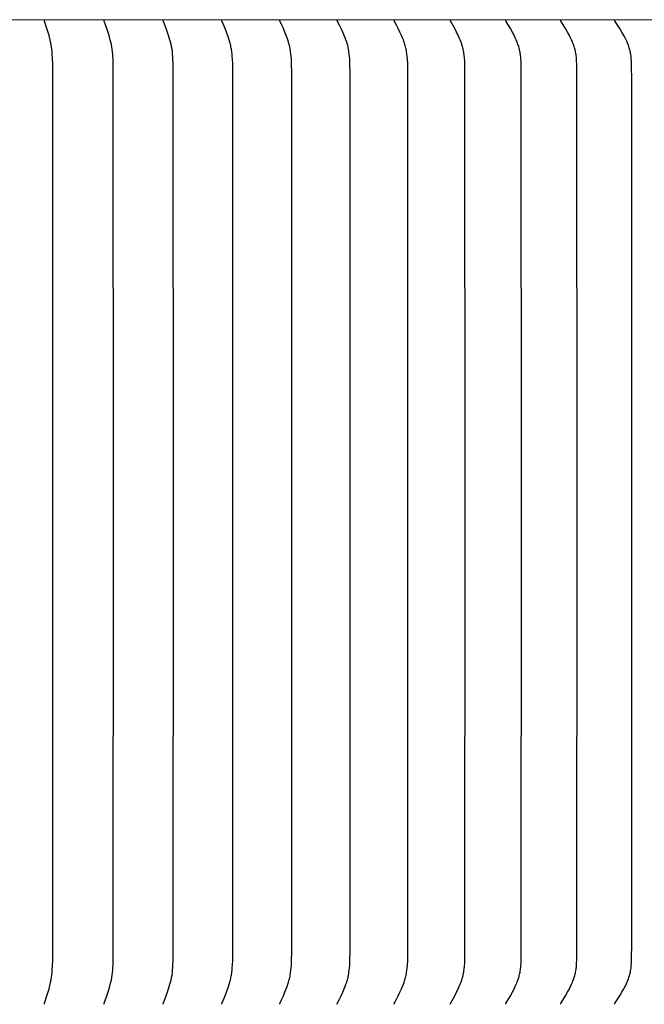
# Model space of a CAD drawing. Units: inches. Extents: x -6.5 to 72.6, y -6.6 to 14.1.
# Drawn here: x 8.8 to 11.3, y 7.2 to 11.2 of the extents above; entities that cross this region are included whole.
import ezdxf

# ---------------------------------------------------------------- set-up
doc = ezdxf.new("R2010")
doc.units = ezdxf.units.IN
doc.header["$MEASUREMENT"] = 0
doc.layers.add('Aura Vent', color=250, linetype='Continuous')

msp = doc.modelspace()

# ---------------------------------------------------------------- linework, layer by layer
at = {"layer": 'Aura Vent'}
for points in [[(15.7736, 11.1646), (6.6287, 11.1664)], [(8.8561, 7.1674), (8.8561, 7.1677), (8.856, 7.1679), (8.856, 7.1681), (8.856, 7.1683), (8.856, 7.1686), (8.856, 7.1688), (8.856, 7.169), (8.856, 7.1692), (8.856, 7.1695), (8.856, 7.1697), (8.856, 7.1699), (8.856, 7.1701), (8.8561, 7.1703), (8.8561, 7.1706), (8.8562, 7.171), (8.8563, 7.1714), (8.8564, 7.1718), (8.8565, 7.1723), (8.8566, 7.1727), (8.8661, 7.2025), (8.8743, 7.2309), (8.8789, 7.2489), (8.8809, 7.2579), (8.8828, 7.267), (8.8844, 7.2767), (8.8858, 7.2865), (8.8869, 7.2963), (8.8877, 7.3061), (8.8889, 7.3258), (8.8895, 7.3456), (8.8902, 9.1664), (8.8895, 10.9872), (8.8889, 11.0069), (8.8877, 11.0267), (8.8869, 11.0365), (8.8858, 11.0463), (8.8844, 11.0561), (8.8828, 11.0658), (8.8809, 11.0749), (8.8789, 11.0839), (8.8743, 11.1019), (8.8661, 11.1302), (8.8566, 11.1601), (8.8565, 11.1605), (8.8564, 11.1609), (8.8563, 11.1614), (8.8562, 11.1618), (8.8561, 11.1622), (8.8561, 11.1624), (8.856, 11.1626), (8.856, 11.1629), (8.856, 11.1631), (8.856, 11.1633), (8.856, 11.1635), (8.856, 11.1638), (8.856, 11.164), (8.856, 11.1642), (8.856, 11.1644), (8.856, 11.1647), (8.856, 11.1649), (8.8561, 11.1651), (8.8561, 11.1653)], [(9.0978, 7.1674), (9.0978, 7.1677), (9.0978, 7.1679), (9.0977, 7.1681), (9.0977, 7.1684), (9.0977, 7.1686), (9.0977, 7.1688), (9.0977, 7.169), (9.0977, 7.1693), (9.0977, 7.1695), (9.0977, 7.1697), (9.0977, 7.1699), (9.0978, 7.1701), (9.0978, 7.1704), (9.0978, 7.1706), (9.0979, 7.1708), (9.0979, 7.171), (9.098, 7.1714), (9.0981, 7.1719), (9.0983, 7.1723), (9.0984, 7.1727), (9.1089, 7.2025), (9.118, 7.2309), (9.1231, 7.2488), (9.1253, 7.2579), (9.1274, 7.267), (9.1292, 7.2767), (9.1307, 7.2864), (9.1319, 7.2962), (9.1329, 7.3061), (9.1336, 7.3159), (9.1342, 7.3258), (9.1349, 7.3456), (9.1356, 9.1664), (9.1349, 10.9872), (9.1342, 11.0069), (9.1336, 11.0168), (9.1329, 11.0267), (9.1319, 11.0365), (9.1307, 11.0463), (9.1292, 11.0561), (9.1274, 11.0658), (9.1253, 11.0749), (9.1231, 11.0839), (9.118, 11.1019), (9.1089, 11.1303), (9.0984, 11.1601), (9.0983, 11.1605), (9.0981, 11.1609), (9.098, 11.1613), (9.0979, 11.1618), (9.0979, 11.162), (9.0978, 11.1622), (9.0978, 11.1624), (9.0978, 11.1626), (9.0977, 11.1628), (9.0977, 11.1631), (9.0977, 11.1633), (9.0977, 11.1635), (9.0977, 11.1637), (9.0977, 11.164), (9.0977, 11.1642), (9.0977, 11.1644), (9.0977, 11.1646), (9.0978, 11.1649), (9.0978, 11.1651), (9.0978, 11.1653)], [(9.3378, 7.1674), (9.3377, 7.1677), (9.3377, 7.1679), (9.3376, 7.1681), (9.3376, 7.1684), (9.3376, 7.1686), (9.3376, 7.1688), (9.3376, 7.169), (9.3376, 7.1693), (9.3376, 7.1695), (9.3376, 7.1697), (9.3376, 7.1699), (9.3377, 7.1702), (9.3377, 7.1704), (9.3377, 7.1706), (9.3378, 7.1708), (9.3378, 7.171), (9.3379, 7.1712), (9.3379, 7.1715), (9.3381, 7.1719), (9.3382, 7.1723), (9.3384, 7.1727), (9.3387, 7.1735), (9.3499, 7.2025), (9.3598, 7.2309), (9.3627, 7.2398), (9.3654, 7.2488), (9.3679, 7.2579), (9.3702, 7.267), (9.3712, 7.2718), (9.3721, 7.2767), (9.3738, 7.2864), (9.3751, 7.2962), (9.3762, 7.306), (9.377, 7.3159), (9.3776, 7.3258), (9.3784, 7.3456), (9.3792, 9.1664), (9.3784, 10.9872), (9.3776, 11.007), (9.377, 11.0169), (9.3762, 11.0267), (9.3751, 11.0366), (9.3738, 11.0464), (9.3721, 11.0561), (9.3712, 11.061), (9.3702, 11.0658), (9.3679, 11.0749), (9.3654, 11.084), (9.3627, 11.0929), (9.3598, 11.1019), (9.3499, 11.1303), (9.3387, 11.1592), (9.3384, 11.1601), (9.3382, 11.1605), (9.3381, 11.1609), (9.3379, 11.1613), (9.3379, 11.1615), (9.3378, 11.1617), (9.3378, 11.162), (9.3377, 11.1622), (9.3377, 11.1624), (9.3377, 11.1626), (9.3376, 11.1628), (9.3376, 11.1631), (9.3376, 11.1633), (9.3376, 11.1635), (9.3376, 11.1637), (9.3376, 11.1639), (9.3376, 11.1642), (9.3376, 11.1644), (9.3376, 11.1646), (9.3377, 11.1649), (9.3377, 11.1651), (9.3378, 11.1653)], [(9.5757, 7.1674), (9.5756, 7.1677), (9.5756, 7.1679), (9.5756, 7.1681), (9.5755, 7.1684), (9.5755, 7.1686), (9.5755, 7.1688), (9.5755, 7.1691), (9.5755, 7.1693), (9.5755, 7.1695), (9.5755, 7.1697), (9.5756, 7.17), (9.5756, 7.1702), (9.5756, 7.1704), (9.5757, 7.1706), (9.5757, 7.1708), (9.5758, 7.171), (9.5758, 7.1713), (9.5759, 7.1715), (9.576, 7.1719), (9.5762, 7.1723), (9.5763, 7.1727), (9.5767, 7.1735), (9.5889, 7.2025), (9.5944, 7.2166), (9.6028, 7.2398), (9.6058, 7.2488), (9.6085, 7.2578), (9.6098, 7.2624), (9.6109, 7.267), (9.6121, 7.2718), (9.6131, 7.2766), (9.614, 7.2815), (9.6149, 7.2864), (9.6163, 7.2962), (9.6175, 7.306), (9.6184, 7.3159), (9.619, 7.3258), (9.6199, 7.3456), (9.6207, 9.1664), (9.6199, 10.9872), (9.619, 11.007), (9.6184, 11.0169), (9.6175, 11.0268), (9.6163, 11.0366), (9.6149, 11.0464), (9.614, 11.0513), (9.6131, 11.0561), (9.6121, 11.061), (9.6109, 11.0658), (9.6098, 11.0704), (9.6085, 11.0749), (9.6058, 11.084), (9.6028, 11.093), (9.5944, 11.1162), (9.5889, 11.1303), (9.5767, 11.1592), (9.5763, 11.16), (9.5762, 11.1605), (9.576, 11.1609), (9.5759, 11.1613), (9.5758, 11.1615), (9.5758, 11.1617), (9.5757, 11.1619), (9.5757, 11.1622), (9.5756, 11.1624), (9.5756, 11.1626), (9.5756, 11.1628), (9.5755, 11.163), (9.5755, 11.1633), (9.5755, 11.1635), (9.5755, 11.1637), (9.5755, 11.1639), (9.5755, 11.1642), (9.5755, 11.1644), (9.5756, 11.1646), (9.5756, 11.1649), (9.5756, 11.1651), (9.5757, 11.1653)], [(9.8114, 7.1674), (9.8114, 7.1675), (9.8114, 7.1677), (9.8114, 7.1678), (9.8113, 7.1679), (9.8113, 7.168), (9.8113, 7.1681), (9.8113, 7.1684), (9.8113, 7.1686), (9.8113, 7.1689), (9.8113, 7.1691), (9.8113, 7.1693), (9.8113, 7.1695), (9.8113, 7.1698), (9.8113, 7.17), (9.8114, 7.1702), (9.8114, 7.1704), (9.8115, 7.1706), (9.8115, 7.1708), (9.8116, 7.1711), (9.8116, 7.1713), (9.8117, 7.1715), (9.8118, 7.1717), (9.8118, 7.1719), (9.812, 7.1723), (9.8122, 7.1727), (9.8125, 7.1736), (9.8194, 7.1884), (9.8257, 7.2024), (9.8316, 7.2166), (9.8374, 7.2309), (9.8407, 7.2398), (9.8439, 7.2488), (9.8469, 7.2578), (9.8483, 7.2624), (9.8495, 7.267), (9.8507, 7.2718), (9.8518, 7.2766), (9.8529, 7.2815), (9.8538, 7.2863), (9.8546, 7.2912), (9.8553, 7.2961), (9.8566, 7.3059), (9.8575, 7.3158), (9.8583, 7.3257), (9.8592, 7.3456), (9.8599, 7.3825), (9.8601, 9.1664), (9.8599, 10.9503), (9.8592, 10.9872), (9.8583, 11.007), (9.8575, 11.0169), (9.8566, 11.0268), (9.8553, 11.0367), (9.8546, 11.0416), (9.8538, 11.0464), (9.8529, 11.0513), (9.8518, 11.0562), (9.8507, 11.061), (9.8495, 11.0658), (9.8483, 11.0704), (9.8469, 11.0749), (9.8439, 11.084), (9.8407, 11.093), (9.8374, 11.1019), (9.8316, 11.1162), (9.8257, 11.1303), (9.8194, 11.1444), (9.8125, 11.1592), (9.8122, 11.16), (9.812, 11.1604), (9.8118, 11.1609), (9.8118, 11.1611), (9.8117, 11.1613), (9.8116, 11.1615), (9.8116, 11.1617), (9.8115, 11.1619), (9.8115, 11.1621), (9.8114, 11.1624), (9.8114, 11.1626), (9.8113, 11.1628), (9.8113, 11.163), (9.8113, 11.1632), (9.8113, 11.1635), (9.8113, 11.1637), (9.8113, 11.1639), (9.8113, 11.1642), (9.8113, 11.1644), (9.8113, 11.1646), (9.8113, 11.1647), (9.8113, 11.1649), (9.8114, 11.165), (9.8114, 11.1651), (9.8114, 11.1652), (9.8114, 11.1653)], [(10.0449, 7.1674), (10.0448, 7.1675), (10.0448, 7.1677), (10.0448, 7.1678), (10.0448, 7.1679), (10.0447, 7.168), (10.0447, 7.1682), (10.0447, 7.1683), (10.0447, 7.1684), (10.0447, 7.1685), (10.0447, 7.1686), (10.0447, 7.1687), (10.0447, 7.1689), (10.0447, 7.169), (10.0447, 7.1691), (10.0447, 7.1693), (10.0447, 7.1696), (10.0447, 7.1698), (10.0448, 7.17), (10.0448, 7.1702), (10.0448, 7.1704), (10.0449, 7.1707), (10.0449, 7.1709), (10.045, 7.1711), (10.0451, 7.1713), (10.0451, 7.1715), (10.0452, 7.1717), (10.0453, 7.1719), (10.0455, 7.1723), (10.0456, 7.1727), (10.046, 7.1736), (10.0534, 7.1883), (10.0601, 7.2024), (10.0665, 7.2166), (10.0727, 7.2309), (10.0763, 7.2398), (10.0797, 7.2488), (10.0829, 7.2578), (10.0844, 7.2624), (10.0857, 7.267), (10.087, 7.2718), (10.0882, 7.2766), (10.0893, 7.2814), (10.0903, 7.2863), (10.0912, 7.2912), (10.092, 7.2961), (10.0933, 7.3059), (10.0943, 7.3158), (10.0951, 7.3257), (10.0961, 7.3456), (10.0969, 7.3825), (10.0971, 9.1664), (10.0969, 10.9503), (10.0961, 10.9872), (10.0951, 11.0071), (10.0943, 11.017), (10.0933, 11.0269), (10.092, 11.0367), (10.0912, 11.0416), (10.0903, 11.0465), (10.0893, 11.0514), (10.0882, 11.0562), (10.087, 11.061), (10.0857, 11.0658), (10.0844, 11.0704), (10.0829, 11.075), (10.0797, 11.084), (10.0763, 11.093), (10.0727, 11.1019), (10.0665, 11.1162), (10.0601, 11.1304), (10.0534, 11.1444), (10.046, 11.1592), (10.0456, 11.16), (10.0455, 11.1604), (10.0453, 11.1608), (10.0452, 11.1611), (10.0451, 11.1613), (10.0451, 11.1615), (10.045, 11.1617), (10.0449, 11.1619), (10.0449, 11.1621), (10.0448, 11.1623), (10.0448, 11.1626), (10.0448, 11.1628), (10.0447, 11.163), (10.0447, 11.1632), (10.0447, 11.1634), (10.0447, 11.1637), (10.0447, 11.1638), (10.0447, 11.1639), (10.0447, 11.164), (10.0447, 11.1641), (10.0447, 11.1643), (10.0447, 11.1644), (10.0447, 11.1645), (10.0447, 11.1646), (10.0447, 11.1647), (10.0448, 11.1649), (10.0448, 11.165), (10.0448, 11.1651), (10.0448, 11.1652), (10.0449, 11.1653)], [(10.2758, 7.1674), (10.2758, 7.1676), (10.2757, 7.1677), (10.2757, 7.1678), (10.2757, 7.1679), (10.2757, 7.168), (10.2757, 7.1682), (10.2756, 7.1683), (10.2756, 7.1684), (10.2756, 7.1685), (10.2756, 7.1686), (10.2756, 7.1688), (10.2756, 7.1689), (10.2756, 7.169), (10.2756, 7.1691), (10.2756, 7.1692), (10.2756, 7.1693), (10.2756, 7.1695), (10.2756, 7.1696), (10.2757, 7.1698), (10.2757, 7.17), (10.2757, 7.1702), (10.2758, 7.1705), (10.2758, 7.1707), (10.2759, 7.1709), (10.2759, 7.1711), (10.276, 7.1713), (10.2761, 7.1715), (10.2762, 7.1717), (10.2763, 7.1719), (10.2764, 7.1724), (10.2766, 7.1728), (10.2768, 7.1732), (10.2849, 7.1883), (10.2921, 7.2024), (10.2989, 7.2165), (10.3055, 7.2309), (10.3093, 7.2398), (10.313, 7.2487), (10.3148, 7.2533), (10.3164, 7.2578), (10.318, 7.2624), (10.3194, 7.267), (10.3208, 7.2717), (10.3221, 7.2765), (10.3232, 7.2814), (10.3243, 7.2862), (10.3252, 7.2911), (10.326, 7.296), (10.3275, 7.3058), (10.3286, 7.3157), (10.3294, 7.3257), (10.3305, 7.3456), (10.3314, 7.3825), (10.3316, 9.1664), (10.3314, 10.9503), (10.3305, 10.9872), (10.3294, 11.0071), (10.3286, 11.017), (10.3275, 11.0269), (10.326, 11.0368), (10.3252, 11.0417), (10.3243, 11.0465), (10.3232, 11.0514), (10.3221, 11.0562), (10.3208, 11.061), (10.3194, 11.0658), (10.318, 11.0704), (10.3164, 11.075), (10.3148, 11.0795), (10.313, 11.084), (10.3093, 11.093), (10.3055, 11.1019), (10.2989, 11.1162), (10.2921, 11.1304), (10.2849, 11.1444), (10.2768, 11.1596), (10.2766, 11.16), (10.2764, 11.1604), (10.2763, 11.1608), (10.2762, 11.161), (10.2761, 11.1612), (10.276, 11.1615), (10.2759, 11.1617), (10.2759, 11.1619), (10.2758, 11.1621), (10.2758, 11.1623), (10.2757, 11.1625), (10.2757, 11.1628), (10.2757, 11.163), (10.2756, 11.1632), (10.2756, 11.1633), (10.2756, 11.1634), (10.2756, 11.1635), (10.2756, 11.1637), (10.2756, 11.1638), (10.2756, 11.1639), (10.2756, 11.164), (10.2756, 11.1641), (10.2756, 11.1642), (10.2756, 11.1644), (10.2756, 11.1645), (10.2757, 11.1646), (10.2757, 11.1647), (10.2757, 11.1648), (10.2757, 11.165), (10.2757, 11.1651), (10.2758, 11.1652), (10.2758, 11.1653)], [(10.504, 7.1674), (10.504, 7.1676), (10.504, 7.1677), (10.504, 7.1678), (10.504, 7.1679), (10.5039, 7.1681), (10.5039, 7.1682), (10.5039, 7.1683), (10.5039, 7.1684), (10.5039, 7.1685), (10.5039, 7.1687), (10.5039, 7.1688), (10.5039, 7.1689), (10.5039, 7.1691), (10.5039, 7.1694), (10.5039, 7.1696), (10.504, 7.1698), (10.504, 7.17), (10.5041, 7.1703), (10.5041, 7.1705), (10.5042, 7.1707), (10.5042, 7.1709), (10.5043, 7.1711), (10.5044, 7.1713), (10.5044, 7.1715), (10.5045, 7.1718), (10.5046, 7.172), (10.5048, 7.1724), (10.505, 7.1728), (10.5052, 7.1732), (10.5214, 7.2023), (10.5288, 7.2165), (10.5324, 7.2237), (10.5358, 7.2309), (10.5398, 7.2398), (10.5435, 7.2487), (10.547, 7.2578), (10.5501, 7.267), (10.5515, 7.2714), (10.5528, 7.2758), (10.5541, 7.2803), (10.5552, 7.2848), (10.5563, 7.2893), (10.5573, 7.2939), (10.5581, 7.2984), (10.5589, 7.303), (10.5597, 7.3083), (10.5603, 7.3136), (10.5608, 7.3189), (10.5612, 7.3242), (10.5618, 7.3349), (10.5622, 7.3456), (10.5633, 9.1664), (10.5622, 10.9872), (10.5618, 10.9978), (10.5612, 11.0085), (10.5608, 11.0139), (10.5603, 11.0192), (10.5597, 11.0245), (10.5589, 11.0297), (10.5581, 11.0343), (10.5573, 11.0389), (10.5563, 11.0434), (10.5552, 11.0479), (10.5541, 11.0524), (10.5528, 11.0569), (10.5515, 11.0614), (10.5501, 11.0658), (10.547, 11.075), (10.5435, 11.0841), (10.5398, 11.093), (10.5358, 11.1019), (10.5324, 11.1091), (10.5288, 11.1163), (10.5214, 11.1304), (10.5052, 11.1596), (10.505, 11.16), (10.5048, 11.1604), (10.5046, 11.1608), (10.5045, 11.161), (10.5044, 11.1612), (10.5044, 11.1614), (10.5043, 11.1616), (10.5042, 11.1619), (10.5042, 11.1621), (10.5041, 11.1623), (10.5041, 11.1625), (10.504, 11.1627), (10.504, 11.163), (10.5039, 11.1632), (10.5039, 11.1634), (10.5039, 11.1636), (10.5039, 11.1639), (10.5039, 11.164), (10.5039, 11.1641), (10.5039, 11.1642), (10.5039, 11.1644), (10.5039, 11.1645), (10.5039, 11.1646), (10.5039, 11.1647), (10.504, 11.1648), (10.504, 11.165), (10.504, 11.1651), (10.504, 11.1652), (10.504, 11.1653)], [(10.7294, 7.1674), (10.7294, 7.1676), (10.7294, 7.1677), (10.7294, 7.1678), (10.7294, 7.1679), (10.7293, 7.1681), (10.7293, 7.1682), (10.7293, 7.1683), (10.7293, 7.1684), (10.7293, 7.1686), (10.7293, 7.1687), (10.7293, 7.1688), (10.7293, 7.1689), (10.7293, 7.169), (10.7293, 7.1691), (10.7293, 7.1693), (10.7293, 7.1694), (10.7294, 7.1696), (10.7294, 7.1698), (10.7294, 7.1701), (10.7295, 7.1703), (10.7295, 7.1705), (10.7296, 7.1707), (10.7297, 7.1709), (10.7297, 7.1711), (10.7298, 7.1714), (10.7299, 7.1716), (10.73, 7.1718), (10.7301, 7.172), (10.7302, 7.1724), (10.7305, 7.1728), (10.7307, 7.1732), (10.7478, 7.2023), (10.7556, 7.2165), (10.7594, 7.2237), (10.763, 7.2309), (10.7672, 7.2397), (10.7712, 7.2487), (10.7749, 7.2578), (10.7766, 7.2623), (10.7782, 7.267), (10.7797, 7.2714), (10.7811, 7.2758), (10.7824, 7.2803), (10.7836, 7.2848), (10.7848, 7.2893), (10.7858, 7.2939), (10.7867, 7.2984), (10.7875, 7.303), (10.7883, 7.3083), (10.789, 7.3136), (10.7895, 7.3189), (10.7899, 7.3242), (10.7906, 7.3349), (10.791, 7.3456), (10.7922, 9.1664), (10.791, 10.9872), (10.7906, 10.9979), (10.7899, 11.0085), (10.7895, 11.0139), (10.789, 11.0192), (10.7883, 11.0245), (10.7875, 11.0297), (10.7867, 11.0343), (10.7858, 11.0389), (10.7848, 11.0434), (10.7836, 11.048), (10.7824, 11.0525), (10.7811, 11.0569), (10.7797, 11.0614), (10.7782, 11.0658), (10.7766, 11.0704), (10.7749, 11.075), (10.7712, 11.0841), (10.7672, 11.093), (10.763, 11.1019), (10.7594, 11.1091), (10.7556, 11.1163), (10.7478, 11.1305), (10.7307, 11.1596), (10.7305, 11.16), (10.7302, 11.1604), (10.7301, 11.1608), (10.73, 11.161), (10.7299, 11.1612), (10.7298, 11.1614), (10.7297, 11.1616), (10.7297, 11.1618), (10.7296, 11.1621), (10.7295, 11.1623), (10.7295, 11.1625), (10.7294, 11.1627), (10.7294, 11.1629), (10.7294, 11.1632), (10.7293, 11.1634), (10.7293, 11.1635), (10.7293, 11.1636), (10.7293, 11.1637), (10.7293, 11.1639), (10.7293, 11.164), (10.7293, 11.1641), (10.7293, 11.1642), (10.7293, 11.1643), (10.7293, 11.1645), (10.7293, 11.1646), (10.7293, 11.1647), (10.7294, 11.1648), (10.7294, 11.165), (10.7294, 11.1651), (10.7294, 11.1652), (10.7294, 11.1653)], [(10.9518, 7.1674), (10.9518, 7.1676), (10.9518, 7.1677), (10.9518, 7.1678), (10.9518, 7.1679), (10.9517, 7.1681), (10.9517, 7.1682), (10.9517, 7.1683), (10.9517, 7.1684), (10.9517, 7.1686), (10.9517, 7.1687), (10.9517, 7.1688), (10.9517, 7.1689), (10.9517, 7.169), (10.9517, 7.1692), (10.9517, 7.1693), (10.9517, 7.1694), (10.9517, 7.1695), (10.9518, 7.1696), (10.9518, 7.1699), (10.9518, 7.1701), (10.9519, 7.1703), (10.9519, 7.1705), (10.952, 7.1707), (10.9521, 7.171), (10.9521, 7.1712), (10.9522, 7.1714), (10.9523, 7.1716), (10.9524, 7.1718), (10.9525, 7.172), (10.9526, 7.1722), (10.9527, 7.1724), (10.9529, 7.1728), (10.9531, 7.1732), (10.9711, 7.2023), (10.9794, 7.2165), (10.9834, 7.2236), (10.9873, 7.2309), (10.9917, 7.2397), (10.9958, 7.2487), (10.9997, 7.2577), (11.0015, 7.2623), (11.0033, 7.267), (11.0048, 7.2714), (11.0063, 7.2758), (11.0077, 7.2803), (11.009, 7.2848), (11.0101, 7.2893), (11.0112, 7.2939), (11.0122, 7.2984), (11.0131, 7.303), (11.0139, 7.3083), (11.0146, 7.3136), (11.0152, 7.3189), (11.0156, 7.3242), (11.0163, 7.3349), (11.0167, 7.3456), (11.018, 9.1664), (11.0167, 10.9872), (11.0163, 10.9979), (11.0156, 11.0085), (11.0152, 11.0139), (11.0146, 11.0192), (11.0139, 11.0245), (11.0131, 11.0297), (11.0122, 11.0343), (11.0112, 11.0389), (11.0101, 11.0435), (11.009, 11.048), (11.0077, 11.0525), (11.0063, 11.057), (11.0048, 11.0614), (11.0033, 11.0658), (11.0015, 11.0704), (10.9997, 11.075), (10.9958, 11.0841), (10.9917, 11.093), (10.9873, 11.1019), (10.9834, 11.1091), (10.9794, 11.1163), (10.9711, 11.1305), (10.9531, 11.1596), (10.9529, 11.16), (10.9527, 11.1604), (10.9526, 11.1606), (10.9525, 11.1608), (10.9524, 11.161), (10.9523, 11.1612), (10.9522, 11.1614), (10.9521, 11.1616), (10.9521, 11.1618), (10.952, 11.162), (10.9519, 11.1622), (10.9519, 11.1625), (10.9518, 11.1627), (10.9518, 11.1629), (10.9518, 11.1631), (10.9517, 11.1633), (10.9517, 11.1634), (10.9517, 11.1635), (10.9517, 11.1636), (10.9517, 11.1637), (10.9517, 11.1638), (10.9517, 11.164), (10.9517, 11.1641), (10.9517, 11.1642), (10.9517, 11.1643), (10.9517, 11.1645), (10.9517, 11.1646), (10.9517, 11.1647), (10.9518, 11.1648), (10.9518, 11.165), (10.9518, 11.1651), (10.9518, 11.1652), (10.9518, 11.1653)], [(11.1711, 7.1674), (11.171, 7.1676), (11.171, 7.1677), (11.171, 7.1678), (11.171, 7.1679), (11.171, 7.1681), (11.171, 7.1682), (11.1709, 7.1683), (11.1709, 7.1685), (11.1709, 7.1686), (11.1709, 7.1687), (11.1709, 7.1688), (11.1709, 7.1689), (11.1709, 7.1691), (11.1709, 7.1692), (11.171, 7.1693), (11.171, 7.1694), (11.171, 7.1695), (11.171, 7.1696), (11.171, 7.1698), (11.171, 7.1699), (11.1711, 7.17), (11.1711, 7.1701), (11.1711, 7.1703), (11.1712, 7.1705), (11.1713, 7.1708), (11.1713, 7.171), (11.1714, 7.1712), (11.1715, 7.1714), (11.1716, 7.1716), (11.1717, 7.1718), (11.1718, 7.172), (11.1719, 7.1722), (11.172, 7.1724), (11.1722, 7.1728), (11.1724, 7.1732), (11.1913, 7.2023), (11.2, 7.2164), (11.2042, 7.2236), (11.2083, 7.2309), (11.2129, 7.2397), (11.2173, 7.2486), (11.2194, 7.2532), (11.2214, 7.2577), (11.2233, 7.2623), (11.2251, 7.267), (11.2267, 7.2714), (11.2283, 7.2758), (11.2297, 7.2803), (11.2311, 7.2848), (11.2323, 7.2893), (11.2335, 7.2938), (11.2345, 7.2984), (11.2354, 7.303), (11.2363, 7.3083), (11.237, 7.3136), (11.2376, 7.3189), (11.2381, 7.3242), (11.2388, 7.3349), (11.2392, 7.3456), (11.2402, 7.4193), (11.2405, 9.1664), (11.2402, 10.9135), (11.2392, 10.9872), (11.2388, 10.9979), (11.2381, 11.0086), (11.2376, 11.0139), (11.237, 11.0192), (11.2363, 11.0245), (11.2354, 11.0297), (11.2345, 11.0343), (11.2335, 11.0389), (11.2323, 11.0435), (11.2311, 11.048), (11.2297, 11.0525), (11.2283, 11.057), (11.2267, 11.0614), (11.2251, 11.0658), (11.2233, 11.0704), (11.2214, 11.075), (11.2194, 11.0796), (11.2173, 11.0841), (11.2129, 11.0931), (11.2083, 11.1019), (11.2042, 11.1091), (11.2, 11.1163), (11.1913, 11.1305), (11.1724, 11.1596), (11.1722, 11.16), (11.172, 11.1604), (11.1719, 11.1606), (11.1718, 11.1608), (11.1717, 11.161), (11.1716, 11.1612), (11.1715, 11.1614), (11.1714, 11.1616), (11.1713, 11.1618), (11.1713, 11.162), (11.1712, 11.1622), (11.1711, 11.1624), (11.1711, 11.1627), (11.1711, 11.1628), (11.171, 11.1629), (11.171, 11.163), (11.171, 11.1631), (11.171, 11.1632), (11.171, 11.1634), (11.171, 11.1635), (11.1709, 11.1636), (11.1709, 11.1637), (11.1709, 11.1638), (11.1709, 11.1639), (11.1709, 11.1641), (11.1709, 11.1642), (11.1709, 11.1643), (11.1709, 11.1644), (11.171, 11.1646), (11.171, 11.1647), (11.171, 11.1648), (11.171, 11.165), (11.171, 11.1651), (11.171, 11.1652), (11.1711, 11.1653)]]:
    msp.add_lwpolyline(points, dxfattribs=at)

doc.saveas('drawing.dxf')
